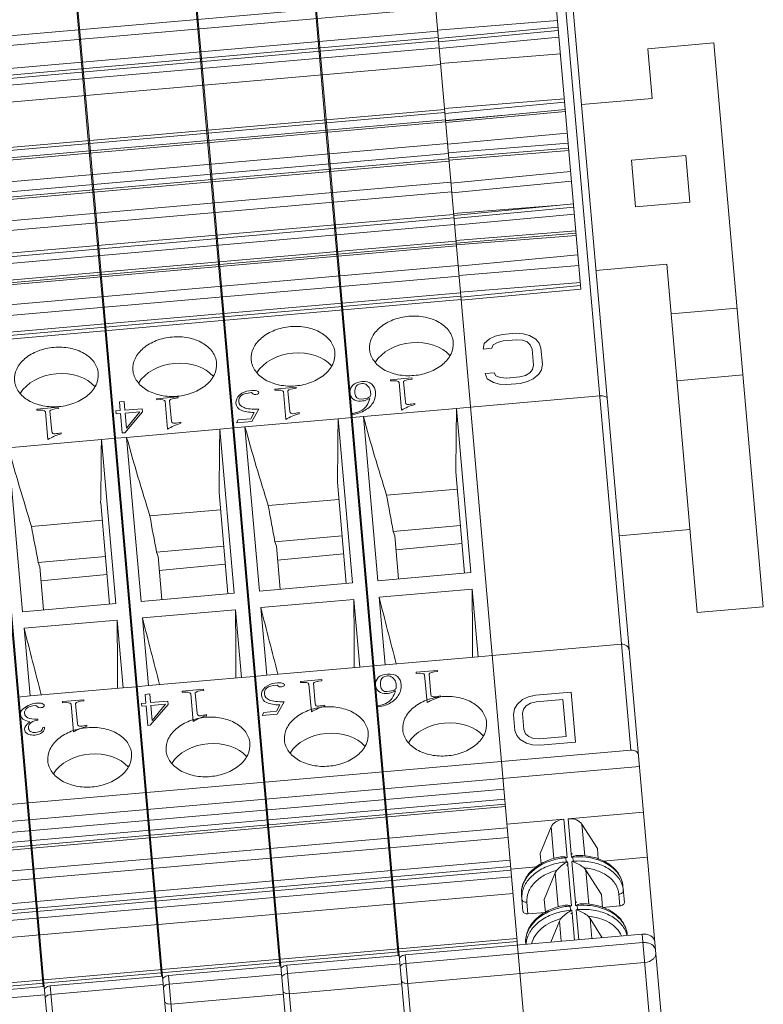
# Model space of a CAD drawing. Units: millimetres. Extents: x 11 to 2321, y 29 to 564.
# Drawn here: x 1820 to 1845, y 210 to 243 of the extents above; entities that cross this region are included whole.
import ezdxf

# ---------------------------------------------------------------- set-up
doc = ezdxf.new("R2010")
doc.units = ezdxf.units.MM
doc.header["$MEASUREMENT"] = 0
doc.layers.get('0').update_dxf_attribs({"lineweight": 30})
doc.layers.add('02___PRT_ALL_AXES', color=7, linetype='Continuous')
doc.layers.add('03__ASM_ALL_CURVES', color=7, linetype='Continuous')

msp = doc.modelspace()

# ---------------------------------------------------------------- linework, layer by layer
at = {"color": 7, "linetype": 'Continuous', "lineweight": 0}
for p, q in [((1834.243, 239.943), (1831.766, 268.254)), ((1841.727, 207.458), (1836.456, 267.7)), ((1840.529, 218.4), (1836.71, 262.044)), ((1830.211, 239.59), (1828.3, 261.426)), ((1830.247, 239.593), (1828.336, 261.43)), ((1826.214, 239.24), (1824.304, 261.077)), ((1826.25, 239.243), (1824.339, 261.08)), ((1822.217, 238.89), (1820.307, 260.727)), ((1822.253, 238.894), (1820.343, 260.73)), ((1837.76, 246.379), (1838.844, 233.981)), ((1769.923, 238.195), (1833.906, 243.793)), ((1769.951, 237.868), (1833.935, 243.466)), ((1833.999, 242.731), (1838.051, 243.05)), ((1834.025, 242.443), (1838.07, 242.833)), ((1770.019, 237.098), (1834.002, 242.696)), ((1834.034, 242.337), (1838.08, 242.716)), ((1770.038, 236.881), (1834.021, 242.478)), ((1770.048, 236.764), (1834.032, 242.362)), ((1834.054, 242.111), (1838.1, 242.491)), ((1843.337, 242.296), (1841.105, 242.101)), ((1845.003, 223.248), (1843.337, 242.296)), ((1770.068, 236.539), (1834.051, 242.136)), ((1834.099, 241.598), (1838.149, 241.927)), ((1841.105, 242.101), (1841.252, 240.421)), ((1770.117, 235.975), (1834.101, 241.573)), ((1834.232, 240.076), (1838.282, 240.405)), ((1834.246, 239.907), (1838.292, 240.297)), ((1841.252, 240.421), (1838.861, 240.212)), ((1770.25, 234.453), (1834.234, 240.051)), ((1770.26, 234.345), (1834.243, 239.943)), ((1834.786, 233.744), (1834.243, 239.942)), ((1834.267, 239.675), (1836.26, 239.855)), ((1834.268, 239.663), (1838.313, 240.053)), ((1834.273, 239.604), (1838.319, 239.983)), ((1770.281, 234.101), (1834.265, 239.699)), ((1770.287, 234.031), (1834.271, 239.629)), ((1830.753, 233.391), (1830.211, 239.59)), ((1830.789, 233.394), (1830.247, 239.593)), ((1826.756, 233.041), (1826.214, 239.24)), ((1826.792, 233.044), (1826.25, 239.243)), ((1834.337, 238.871), (1838.383, 239.25)), ((1770.351, 233.298), (1834.335, 238.896)), ((1822.76, 232.692), (1822.217, 238.89)), ((1822.795, 232.695), (1822.253, 238.893)), ((1834.362, 238.583), (1838.413, 238.912)), ((1770.381, 232.96), (1834.364, 238.558)), ((1834.377, 238.411), (1838.428, 238.74)), ((1834.384, 238.34), (1838.435, 238.659)), ((1770.396, 232.788), (1834.379, 238.386)), ((1770.403, 232.707), (1834.387, 238.305)), ((1840.552, 238.333), (1842.385, 238.493)), ((1840.69, 236.755), (1840.552, 238.333)), ((1842.385, 238.493), (1842.523, 236.915)), ((1834.452, 237.561), (1838.497, 237.949)), ((1770.465, 231.997), (1834.449, 237.594)), ((1834.48, 237.234), (1838.526, 237.622)), ((1770.494, 231.67), (1834.477, 237.267)), ((1834.547, 236.47), (1838.593, 236.859)), ((1842.523, 236.915), (1840.69, 236.755)), ((1770.56, 230.907), (1834.544, 236.505)), ((1834.542, 236.532), (1838.134, 236.815)), ((1834.556, 236.363), (1838.603, 236.743)), ((1834.576, 236.138), (1838.623, 236.517)), ((1770.571, 230.791), (1834.554, 236.388)), ((1770.59, 230.565), (1834.574, 236.163)), ((1834.621, 235.624), (1838.672, 235.954)), ((1834.629, 235.535), (1838.68, 235.864)), ((1770.64, 230.002), (1834.623, 235.599)), ((1770.648, 229.912), (1834.631, 235.51)), ((1834.634, 235.475), (1838.686, 235.794)), ((1770.654, 229.842), (1834.637, 235.44)), ((1834.698, 234.75), (1838.744, 235.132)), ((1770.712, 229.18), (1834.695, 234.777)), ((1834.724, 234.445), (1838.775, 234.774)), ((1839.351, 234.611), (1841.742, 234.82)), ((1842.772, 223.053), (1841.742, 234.82)), ((1770.743, 228.822), (1834.727, 234.42)), ((1834.774, 233.877), (1838.825, 234.207)), ((1770.793, 228.255), (1834.776, 233.852)), ((1834.789, 233.708), (1838.834, 234.098)), ((1834.798, 233.602), (1838.844, 233.981)), ((1770.802, 228.146), (1834.786, 233.744)), ((1770.812, 228.029), (1834.796, 233.627)), ((1834.786, 233.744), (1834.795, 233.635)), ((1836.694, 211.935), (1834.796, 233.627)), ((1832.661, 211.582), (1830.753, 233.391)), ((1832.697, 211.585), (1830.789, 233.394)), ((1841.889, 233.14), (1844.121, 233.336)), ((1828.664, 211.232), (1826.756, 233.041)), ((1828.7, 211.235), (1826.792, 233.044)), ((1824.668, 210.882), (1822.76, 232.691)), ((1824.704, 210.886), (1822.795, 232.695)), ((1820.671, 210.533), (1818.763, 232.342)), ((1820.707, 210.536), (1818.799, 232.345)), ((1842.086, 230.886), (1844.318, 231.082)), ((1835.114, 229.988), (1839.482, 230.37)), ((1831.495, 229.671), (1834.638, 229.946)), ((1834.638, 229.947), (1835.114, 229.988)), ((1834.638, 229.947), (1835.123, 224.404)), ((1827.498, 229.322), (1830.641, 229.597)), ((1830.641, 229.597), (1831.117, 229.639)), ((1830.641, 229.597), (1831.126, 224.054)), ((1831.117, 229.639), (1831.495, 229.672)), ((1831.98, 224.129), (1831.495, 229.672)), ((1823.501, 228.972), (1826.645, 229.247)), ((1826.645, 229.247), (1827.121, 229.289)), ((1826.645, 229.247), (1827.129, 223.704)), ((1827.121, 229.289), (1827.498, 229.322)), ((1827.983, 223.779), (1827.498, 229.322)), ((1819.505, 228.622), (1822.648, 228.897)), ((1822.648, 228.898), (1823.124, 228.939)), ((1822.648, 228.898), (1823.133, 223.355)), ((1823.124, 228.939), (1823.501, 228.972)), ((1823.986, 223.429), (1823.501, 228.972)), ((1819.989, 223.08), (1819.505, 228.623)), ((1834.914, 224.385), (1834.614, 227.81)), ((1830.917, 224.036), (1830.617, 227.461)), ((1832.278, 227.014), (1834.666, 227.223)), ((1826.92, 223.686), (1826.621, 227.111)), ((1828.282, 226.665), (1830.669, 226.873)), ((1822.924, 223.336), (1822.624, 226.761)), ((1824.285, 226.315), (1826.672, 226.524)), ((1820.288, 225.965), (1822.675, 226.174)), ((1832.507, 225.793), (1834.773, 225.991)), ((1828.51, 225.444), (1830.777, 225.642)), ((1832.507, 225.793), (1832.555, 225.644)), ((1832.555, 225.644), (1832.682, 224.19)), ((1840.135, 225.65), (1842.526, 225.86)), ((1824.514, 225.094), (1826.78, 225.292)), ((1828.51, 225.444), (1828.558, 225.294)), ((1828.558, 225.294), (1828.686, 223.84)), ((1832.596, 225.174), (1834.826, 225.383)), ((1820.517, 224.744), (1822.783, 224.942)), ((1824.514, 225.094), (1824.562, 224.944)), ((1824.562, 224.944), (1824.689, 223.491)), ((1828.599, 224.825), (1830.83, 225.034)), ((1820.517, 224.744), (1820.565, 224.595)), ((1820.565, 224.595), (1820.692, 223.141)), ((1824.603, 224.475), (1826.833, 224.684)), ((1820.606, 224.125), (1822.836, 224.334)), ((1835.123, 224.404), (1831.98, 224.129)), ((1831.126, 224.054), (1827.983, 223.779)), ((1827.129, 223.704), (1823.986, 223.429)), ((1832.029, 223.57), (1835.172, 223.845)), ((1832.229, 221.283), (1832.029, 223.57)), ((1835.172, 223.845), (1835.372, 221.558)), ((1823.133, 223.355), (1819.989, 223.08)), ((1828.032, 223.221), (1831.175, 223.496)), ((1828.232, 220.933), (1828.032, 223.221)), ((1831.175, 223.496), (1831.375, 221.208)), ((1842.772, 223.053), (1845.003, 223.248)), ((1824.035, 222.871), (1827.178, 223.146)), ((1824.235, 220.584), (1824.035, 222.871)), ((1827.178, 223.146), (1827.378, 220.859)), ((1820.038, 222.521), (1823.182, 222.796)), ((1823.182, 222.796), (1823.382, 220.509)), ((1820.238, 220.234), (1820.038, 222.521)), ((1835.848, 221.6), (1840.215, 221.982)), ((1835.372, 221.559), (1832.228, 221.284)), ((1835.183, 221.542), (1835.183, 221.558)), ((1835.372, 221.558), (1835.848, 221.6)), ((1831.375, 221.209), (1828.232, 220.934)), ((1831.187, 221.193), (1831.186, 221.208)), ((1831.375, 221.209), (1831.816, 221.247)), ((1831.816, 221.247), (1832.229, 221.283)), ((1827.378, 220.859), (1827.819, 220.897)), ((1827.819, 220.897), (1828.232, 220.933)), ((1823.382, 220.509), (1823.822, 220.548)), ((1823.822, 220.547), (1824.235, 220.584)), ((1827.378, 220.859), (1824.235, 220.584)), ((1827.19, 220.843), (1827.19, 220.859)), ((1819.825, 220.198), (1820.238, 220.234)), ((1823.382, 220.51), (1820.238, 220.235)), ((1823.193, 220.493), (1823.193, 220.509)), ((1772.178, 212.42), (1840.529, 218.4)), ((1772.227, 211.855), (1840.817, 217.856)), ((1772.259, 211.489), (1836.243, 217.087)), ((1772.289, 211.151), (1836.273, 216.749)), ((1772.304, 210.979), (1836.288, 216.577)), ((1772.311, 210.897), (1836.295, 216.495)), ((1838.41, 216.084), (1840.953, 216.306)), ((1836.346, 215.903), (1838.267, 216.071)), ((1838.267, 216.071), (1838.381, 214.775)), ((1838.514, 214.901), (1838.41, 216.084)), ((1838.879, 215.901), (1839.398, 215.078)), ((1838.973, 214.831), (1838.879, 215.901)), ((1772.373, 210.187), (1836.357, 215.785)), ((1837.469, 214.91), (1837.837, 215.81)), ((1837.837, 215.81), (1837.931, 214.74)), ((1772.402, 209.86), (1836.385, 215.458)), ((1837.469, 214.91), (1837.5, 214.555)), ((1838.514, 214.901), (1838.562, 214.905)), ((1839.429, 214.724), (1839.398, 215.078)), ((1772.469, 209.09), (1836.453, 214.688)), ((1838.331, 214.789), (1838.333, 214.771)), ((1838.381, 214.775), (1838.333, 214.771)), ((1838.333, 214.771), (1838.345, 214.63)), ((1838.393, 214.634), (1838.345, 214.63)), ((1838.345, 214.63), (1838.347, 214.609)), ((1838.524, 214.788), (1838.572, 214.792)), ((1838.536, 214.647), (1838.584, 214.651)), ((1838.657, 213.266), (1838.536, 214.647)), ((1838.572, 214.792), (1838.57, 214.81)), ((1838.584, 214.651), (1838.572, 214.792)), ((1838.586, 214.63), (1838.584, 214.651)), ((1839.597, 214.655), (1841.086, 214.785)), ((1772.488, 208.873), (1836.472, 214.47)), ((1772.498, 208.756), (1836.482, 214.354)), ((1836.48, 214.382), (1837.347, 214.458)), ((1837.973, 214.26), (1837.605, 213.36)), ((1838.026, 214.346), (1837.973, 214.26)), ((1837.973, 214.26), (1838.074, 213.106)), ((1838.403, 214.522), (1838.355, 214.518)), ((1838.403, 214.522), (1838.524, 213.141)), ((1838.948, 214.426), (1839.015, 214.351)), ((1839.015, 214.351), (1839.534, 213.529)), ((1839.116, 213.197), (1839.015, 214.351)), ((1772.518, 208.53), (1836.502, 214.128)), ((1772.567, 207.967), (1836.551, 213.565)), ((1840.311, 213.269), (1840.264, 213.804)), ((1836.837, 213.505), (1836.884, 212.969)), ((1837.019, 213.265), (1837.054, 212.871)), ((1837.605, 213.36), (1837.643, 212.921)), ((1838.657, 213.266), (1838.705, 213.271)), ((1839.572, 213.09), (1839.534, 213.529)), ((1840.127, 213.537), (1840.162, 213.142)), ((1837.054, 212.871), (1837.643, 212.922)), ((1838.474, 213.155), (1838.476, 213.137)), ((1838.524, 213.141), (1838.476, 213.137)), ((1838.476, 213.137), (1838.488, 212.996)), ((1838.536, 213), (1838.488, 212.996)), ((1838.488, 212.996), (1838.49, 212.975)), ((1838.546, 212.887), (1838.498, 212.883)), ((1838.546, 212.887), (1838.625, 211.987)), ((1838.667, 213.154), (1838.715, 213.158)), ((1838.679, 213.013), (1838.727, 213.017)), ((1838.768, 211.999), (1838.679, 213.013)), ((1838.715, 213.158), (1838.713, 213.176)), ((1838.727, 213.017), (1838.715, 213.158)), ((1838.729, 212.996), (1838.727, 213.017)), ((1839.572, 213.091), (1840.162, 213.142)), ((1838.116, 212.626), (1837.826, 211.917)), ((1838.169, 212.712), (1838.116, 212.626)), ((1838.116, 212.626), (1838.175, 211.947)), ((1839.091, 212.792), (1839.158, 212.717)), ((1839.158, 212.717), (1839.566, 212.069)), ((1839.217, 212.039), (1839.158, 212.717)), ((1772.701, 206.445), (1836.684, 212.043)), ((1772.71, 206.337), (1836.694, 211.935)), ((1832.91, 211.487), (1840.912, 212.187)), ((1832.935, 211.202), (1840.937, 211.902)), ((1836.694, 211.934), (1839.604, 178.672)), ((1840.407, 212.17), (1840.41, 212.143)), ((1840.912, 212.187), (1841.363, 207.024)), ((1832.661, 211.581), (1832.671, 211.466)), ((1832.697, 211.585), (1832.707, 211.476)), ((1836.98, 211.87), (1836.983, 211.843)), ((1828.664, 211.232), (1828.675, 211.116)), ((1828.7, 211.235), (1831.61, 177.973)), ((1828.914, 211.137), (1832.707, 211.469)), ((1832.707, 211.469), (1835.607, 178.323)), ((1832.711, 211.384), (1832.746, 211.422)), ((1832.746, 211.422), (1832.82, 211.466)), ((1832.82, 211.466), (1832.91, 211.487)), ((1835.81, 178.34), (1832.91, 211.487)), ((1832.994, 210.526), (1840.996, 211.226)), ((1824.917, 210.787), (1828.71, 211.119)), ((1828.714, 211.035), (1828.749, 211.073)), ((1828.749, 211.073), (1828.823, 211.116)), ((1828.823, 211.116), (1828.914, 211.137)), ((1831.814, 177.991), (1828.914, 211.137)), ((1828.938, 210.853), (1832.732, 211.185)), ((1832.845, 211.181), (1832.935, 211.202)), ((1820.92, 210.438), (1824.714, 210.77)), ((1824.668, 210.882), (1824.678, 210.766)), ((1824.704, 210.885), (1827.614, 177.623)), ((1824.717, 210.685), (1824.752, 210.723)), ((1824.752, 210.723), (1824.827, 210.767)), ((1824.827, 210.767), (1824.917, 210.787)), ((1827.817, 177.641), (1824.917, 210.787)), ((1824.942, 210.503), (1828.735, 210.835)), ((1828.848, 210.832), (1828.938, 210.853)), ((1816.923, 210.088), (1820.717, 210.42)), ((1820.671, 210.532), (1820.681, 210.417)), ((1820.707, 210.536), (1823.617, 177.274)), ((1820.721, 210.335), (1820.755, 210.373)), ((1820.755, 210.373), (1820.83, 210.417)), ((1820.83, 210.417), (1820.92, 210.438)), ((1823.82, 177.291), (1820.92, 210.438)), ((1820.945, 210.153), (1824.739, 210.485)), ((1824.851, 210.482), (1824.942, 210.503)), ((1828.998, 210.176), (1832.791, 210.508)), ((1832.902, 210.531), (1832.994, 210.526)), ((1816.948, 209.804), (1820.742, 210.136)), ((1820.855, 210.132), (1820.945, 210.153)), ((1825.001, 209.827), (1828.794, 210.159)), ((1828.905, 210.181), (1828.998, 210.176)), ((1824.908, 209.832), (1825.001, 209.827))]:
    msp.add_line(p, q, dxfattribs=at)
for centre, radius, start, end in [((1677.084, 230.641), 157.556, 358.97064, 359.74755), ((1673.087, 230.291), 157.556, 358.97064, 359.74755), ((1669.09, 229.941), 157.556, 358.97064, 359.74755), ((1665.093, 229.592), 157.556, 358.97064, 359.74755), ((1923.401, 243.457), 92.594, 190.22876, 190.99751), ((1919.404, 243.107), 92.594, 190.22876, 190.99751), ((1915.407, 242.758), 92.594, 190.22876, 190.99751), ((1911.41, 242.408), 92.594, 190.22876, 190.99751), ((2137.553, 301.034), 315.192, 194.22718, 194.65016), ((1220.289, 219.64), 614.897, 0.178702, 0.391831), ((2133.556, 300.684), 315.192, 194.22718, 194.65016), ((1216.293, 219.291), 614.897, 0.178702, 0.391831), ((2129.56, 300.335), 315.192, 194.22718, 194.65016), ((1212.296, 218.941), 614.897, 0.178702, 0.391831), ((1208.299, 218.591), 614.897, 0.178702, 0.391831), ((2125.563, 299.985), 315.192, 194.22718, 194.65016), ((1838.508, 212.695), 2.13, 99.6418, 108.3102), ((1838.526, 212.551), 2.228, 94.9635, 106.1678), ((1838.148, 214.028), 0.783, 72.7213, 76.4939), ((1838.814, 213.816), 0.92, 117.2279, 120.4897), ((1838.883, 214.092), 0.783, 113.5061, 117.2787), ((1838.264, 213.768), 0.92, 69.5103, 72.7721), ((1838.767, 212.575), 2.225, 83.3495, 95.041), ((1838.759, 212.717), 2.13, 81.6898, 90.3582), ((1839.265, 213.627), 1.032, 37.3064, 41.0478), ((1837.874, 213.491), 1.056, 147.5404, 150.8592), ((1838.651, 211.061), 2.13, 99.6418, 108.3102), ((1838.669, 210.917), 2.228, 94.9635, 106.1678), ((1838.291, 212.393), 0.783, 72.7213, 76.4939), ((1838.957, 212.182), 0.92, 117.2279, 120.4897), ((1839.026, 212.458), 0.783, 113.5061, 117.2787), ((1838.407, 212.134), 0.92, 69.5103, 72.7721), ((1838.91, 210.941), 2.225, 83.3495, 95.041), ((1838.902, 211.083), 2.13, 81.6898, 90.3582), ((1839.408, 211.992), 1.032, 37.3064, 41.0478), ((1838.017, 211.857), 1.056, 147.5404, 150.8592), ((1839.588, 211.951), 0.836, 13.2521, 22.9842), ((1837.822, 211.797), 0.832, 168.1376, 176.7691)]:
    msp.add_arc(centre, radius, start, end, dxfattribs=at)
for centre, start_param, end_param in [((1833.196, 231.166), 0.45653, 2.658879), ((1829.199, 230.817), 0.45653, 2.658879), ((1825.203, 230.467), 0.45653, 2.658879), ((1821.206, 230.117), 0.45653, 2.658879), ((1834.32, 218.318), 0.456448, 2.65896), ((1830.324, 217.969), 0.456448, 2.65896), ((1826.327, 217.619), 0.456448, 2.65896), ((1822.33, 217.269), 0.456448, 2.65896)]:
    msp.add_ellipse(centre, major_axis=(1.413, 0.141), ratio=0.707052, start_param=start_param, end_param=end_param, dxfattribs=at)
for points, knots in [([(1839.482, 230.37), (1839.513, 230.373), (1839.573, 230.373), (1839.66, 230.359), (1839.727, 230.32), (1839.73, 230.288)], [0, 0, 0, 0, 0.345249, 0.641369, 1, 1, 1, 1]), ([(1840.215, 221.982), (1840.278, 221.987), (1840.408, 221.948), (1840.47, 221.827), (1840.475, 221.768)], [0, 0, 0, 0, 0.514713, 1, 1, 1, 1]), ([(1840.783, 218.251), (1840.781, 218.274), (1840.762, 218.321), (1840.678, 218.391), (1840.588, 218.405), (1840.529, 218.4)], [0, 0, 0, 0, 0.210793, 0.447472, 1, 1, 1, 1]), ([(1837.837, 215.81), (1837.868, 215.883), (1838.001, 216.014), (1838.174, 216.063), (1838.267, 216.071)], [0, 0, 0, 0, 0.458627, 1, 1, 1, 1]), ([(1838.41, 216.084), (1838.504, 216.092), (1838.682, 216.074), (1838.837, 215.968), (1838.879, 215.901)], [0, 0, 0, 0, 0.541373, 1, 1, 1, 1]), ([(1838.524, 214.788), (1838.523, 214.799), (1838.521, 214.821), (1838.52, 214.849), (1838.511, 214.871), (1838.519, 214.89), (1838.539, 214.898), (1838.554, 214.903), (1838.562, 214.905)], [0, 0, 0, 0, 0.225963, 0.454686, 0.574332, 0.682561, 0.832036, 1, 1, 1, 1]), ([(1837.839, 214.717), (1837.691, 214.668), (1837.415, 214.54), (1837.077, 214.256), (1836.863, 213.9), (1836.826, 213.632), (1836.837, 213.505)], [0, 0, 0, 0, 0.2773, 0.535185, 0.773558, 1, 1, 1, 1]), ([(1838.345, 214.63), (1838.167, 214.615), (1837.821, 214.543), (1837.365, 214.321), (1837.022, 214.006), (1836.892, 213.736), (1836.864, 213.603)], [0, 0, 0, 0, 0.281117, 0.546795, 0.786615, 1, 1, 1, 1]), ([(1837.905, 214.691), (1837.806, 214.663), (1837.453, 214.532), (1837.13, 214.289), (1836.983, 214.058)], [0, 0, 0, 0, 0.273002, 1, 1, 1, 1]), ([(1838.347, 214.609), (1838.286, 214.573), (1838.168, 214.497), (1838.07, 214.397), (1838.026, 214.346)], [0, 0, 0, 0, 0.513448, 1, 1, 1, 1]), ([(1838.151, 214.795), (1838.166, 214.797), (1838.225, 214.804), (1838.287, 214.8), (1838.331, 214.789)], [0, 0, 0, 0, 0.240417, 1, 1, 1, 1]), ([(1838.393, 214.634), (1838.394, 214.623), (1838.396, 214.601), (1838.397, 214.573), (1838.406, 214.551), (1838.398, 214.532), (1838.377, 214.524), (1838.363, 214.52), (1838.355, 214.518)], [0, 0, 0, 0, 0.225964, 0.454687, 0.574333, 0.682563, 0.832037, 1, 1, 1, 1]), ([(1838.57, 214.81), (1838.585, 214.816), (1838.641, 214.837), (1838.702, 214.847), (1838.746, 214.847)], [0, 0, 0, 0, 0.258636, 1, 1, 1, 1]), ([(1838.584, 214.651), (1838.761, 214.667), (1839.11, 214.657), (1839.593, 214.52), (1839.985, 214.275), (1840.162, 214.036), (1840.214, 213.912)], [0, 0, 0, 0, 0.28056, 0.546024, 0.786135, 1, 1, 1, 1]), ([(1838.948, 214.426), (1838.896, 214.47), (1838.782, 214.551), (1838.653, 214.605), (1838.586, 214.63)], [0, 0, 0, 0, 0.486553, 1, 1, 1, 1]), ([(1839.025, 214.786), (1839.128, 214.774), (1839.5, 214.703), (1839.862, 214.512), (1840.043, 214.304)], [0, 0, 0, 0, 0.273805, 1, 1, 1, 1]), ([(1839.067, 214.825), (1839.222, 214.802), (1839.516, 214.724), (1839.898, 214.502), (1840.171, 214.189), (1840.253, 213.931), (1840.264, 213.804)], [0, 0, 0, 0, 0.2773, 0.535185, 0.773558, 1, 1, 1, 1]), ([(1838.026, 214.346), (1837.878, 214.307), (1837.603, 214.199), (1837.265, 213.945), (1837.048, 213.624), (1837.009, 213.378), (1837.019, 213.265)], [0, 0, 0, 0, 0.287593, 0.550879, 0.785544, 1, 1, 1, 1]), ([(1838.948, 214.426), (1839.1, 214.414), (1839.39, 214.355), (1839.767, 214.164), (1840.036, 213.885), (1840.117, 213.65), (1840.127, 213.537)], [0, 0, 0, 0, 0.287535, 0.550806, 0.785498, 1, 1, 1, 1]), ([(1836.951, 214.005), (1836.942, 213.989), (1836.908, 213.924), (1836.882, 213.856), (1836.867, 213.803)], [0, 0, 0, 0, 0.255336, 1, 1, 1, 1]), ([(1840.186, 214.089), (1840.197, 214.066), (1840.235, 213.975), (1840.258, 213.878), (1840.264, 213.804)], [0, 0, 0, 0, 0.254157, 1, 1, 1, 1]), ([(1836.867, 213.803), (1836.86, 213.779), (1836.837, 213.681), (1836.831, 213.579), (1836.837, 213.505)], [0, 0, 0, 0, 0.254319, 1, 1, 1, 1]), ([(1840.277, 213.664), (1840.279, 213.633), (1840.238, 213.562), (1840.166, 213.54), (1840.127, 213.537)], [0, 0, 0, 0, 0.440272, 1, 1, 1, 1]), ([(1837.019, 213.265), (1836.98, 213.262), (1836.906, 213.27), (1836.852, 213.333), (1836.85, 213.364)], [0, 0, 0, 0, 0.559728, 1, 1, 1, 1]), ([(1838.667, 213.154), (1838.666, 213.165), (1838.664, 213.187), (1838.663, 213.215), (1838.654, 213.237), (1838.662, 213.256), (1838.682, 213.264), (1838.697, 213.269), (1838.705, 213.271)], [0, 0, 0, 0, 0.225963, 0.454686, 0.574332, 0.682561, 0.832036, 1, 1, 1, 1]), ([(1840.311, 213.269), (1840.314, 213.238), (1840.272, 213.167), (1840.201, 213.146), (1840.162, 213.142)], [0, 0, 0, 0, 0.440213, 1, 1, 1, 1]), ([(1837.054, 212.871), (1837.014, 212.867), (1836.94, 212.876), (1836.887, 212.938), (1836.884, 212.969)], [0, 0, 0, 0, 0.559787, 1, 1, 1, 1]), ([(1837.982, 213.083), (1837.834, 213.034), (1837.558, 212.906), (1837.22, 212.621), (1837.006, 212.266), (1836.969, 211.997), (1836.98, 211.87)], [0, 0, 0, 0, 0.2773, 0.535185, 0.773558, 1, 1, 1, 1]), ([(1838.488, 212.996), (1838.309, 212.98), (1837.964, 212.909), (1837.508, 212.687), (1837.165, 212.371), (1837.035, 212.102), (1837.007, 211.969)], [0, 0, 0, 0, 0.281117, 0.546795, 0.786615, 1, 1, 1, 1]), ([(1838.048, 213.057), (1837.949, 213.028), (1837.596, 212.898), (1837.273, 212.655), (1837.126, 212.424)], [0, 0, 0, 0, 0.273002, 1, 1, 1, 1]), ([(1838.49, 212.975), (1838.429, 212.939), (1838.311, 212.863), (1838.213, 212.763), (1838.169, 212.712)], [0, 0, 0, 0, 0.513448, 1, 1, 1, 1]), ([(1838.294, 213.161), (1838.309, 213.163), (1838.368, 213.17), (1838.43, 213.165), (1838.474, 213.155)], [0, 0, 0, 0, 0.240417, 1, 1, 1, 1]), ([(1838.536, 213), (1838.537, 212.989), (1838.539, 212.967), (1838.54, 212.939), (1838.549, 212.917), (1838.541, 212.898), (1838.52, 212.89), (1838.506, 212.885), (1838.498, 212.883)], [0, 0, 0, 0, 0.225964, 0.454687, 0.574333, 0.682563, 0.832037, 1, 1, 1, 1]), ([(1838.713, 213.176), (1838.728, 213.182), (1838.784, 213.202), (1838.845, 213.213), (1838.889, 213.213)], [0, 0, 0, 0, 0.258636, 1, 1, 1, 1]), ([(1838.727, 213.017), (1838.904, 213.032), (1839.253, 213.022), (1839.736, 212.886), (1840.128, 212.64), (1840.305, 212.402), (1840.357, 212.278)], [0, 0, 0, 0, 0.28056, 0.546024, 0.786135, 1, 1, 1, 1]), ([(1839.091, 212.792), (1839.039, 212.836), (1838.925, 212.917), (1838.796, 212.971), (1838.729, 212.996)], [0, 0, 0, 0, 0.486553, 1, 1, 1, 1]), ([(1839.168, 213.151), (1839.271, 213.139), (1839.643, 213.068), (1840.005, 212.878), (1840.186, 212.67)], [0, 0, 0, 0, 0.273805, 1, 1, 1, 1]), ([(1839.21, 213.19), (1839.365, 213.168), (1839.659, 213.09), (1840.04, 212.868), (1840.314, 212.555), (1840.396, 212.297), (1840.407, 212.17)], [0, 0, 0, 0, 0.2773, 0.535185, 0.773558, 1, 1, 1, 1]), ([(1838.169, 212.712), (1838.045, 212.679), (1837.812, 212.592), (1837.511, 212.397), (1837.288, 212.152), (1837.201, 211.958), (1837.179, 211.861)], [0, 0, 0, 0, 0.280527, 0.542779, 0.782055, 1, 1, 1, 1]), ([(1839.091, 212.792), (1839.218, 212.781), (1839.463, 212.737), (1839.793, 212.597), (1840.056, 212.394), (1840.175, 212.218), (1840.214, 212.126)], [0, 0, 0, 0, 0.280489, 0.542716, 0.782009, 1, 1, 1, 1]), ([(1837.094, 212.371), (1837.085, 212.355), (1837.051, 212.29), (1837.025, 212.221), (1837.01, 212.169)], [0, 0, 0, 0, 0.255336, 1, 1, 1, 1]), ([(1840.329, 212.455), (1840.34, 212.432), (1840.378, 212.341), (1840.401, 212.244), (1840.407, 212.17)], [0, 0, 0, 0, 0.254157, 1, 1, 1, 1]), ([(1837.01, 212.169), (1837.003, 212.144), (1836.979, 212.047), (1836.974, 211.945), (1836.98, 211.87)], [0, 0, 0, 0, 0.254319, 1, 1, 1, 1]), ([(1840.912, 212.187), (1840.938, 212.189), (1841.037, 212.191), (1841.138, 212.166), (1841.201, 212.129)], [0, 0, 0, 0, 0.262707, 1, 1, 1, 1]), ([(1841.36, 211.655), (1841.355, 211.712), (1841.282, 211.832), (1841.159, 211.881), (1841.091, 211.894)], [0, 0, 0, 0, 0.451796, 1, 1, 1, 1]), ([(1841.201, 212.129), (1841.237, 212.108), (1841.3, 212.055), (1841.332, 211.977), (1841.335, 211.94)], [0, 0, 0, 0, 0.528924, 1, 1, 1, 1]), ([(1841.349, 211.432), (1841.335, 211.404), (1841.251, 211.289), (1841.104, 211.236), (1840.996, 211.226)], [0, 0, 0, 0, 0.222608, 1, 1, 1, 1]), ([(1832.736, 211.1), (1832.742, 211.109), (1832.771, 211.144), (1832.812, 211.169), (1832.845, 211.181)], [0, 0, 0, 0, 0.231839, 1, 1, 1, 1]), ([(1828.739, 210.75), (1828.745, 210.759), (1828.774, 210.794), (1828.815, 210.819), (1828.848, 210.832)], [0, 0, 0, 0, 0.231839, 1, 1, 1, 1]), ([(1832.78, 210.592), (1832.788, 210.585), (1832.823, 210.555), (1832.867, 210.538), (1832.902, 210.531)], [0, 0, 0, 0, 0.231839, 1, 1, 1, 1]), ([(1824.742, 210.401), (1824.748, 210.409), (1824.778, 210.445), (1824.819, 210.469), (1824.851, 210.482)], [0, 0, 0, 0, 0.231839, 1, 1, 1, 1]), ([(1828.784, 210.242), (1828.791, 210.235), (1828.826, 210.205), (1828.871, 210.188), (1828.905, 210.181)], [0, 0, 0, 0, 0.231839, 1, 1, 1, 1]), ([(1820.746, 210.051), (1820.752, 210.06), (1820.781, 210.095), (1820.822, 210.12), (1820.855, 210.132)], [0, 0, 0, 0, 0.231839, 1, 1, 1, 1]), ([(1824.787, 209.893), (1824.794, 209.885), (1824.829, 209.856), (1824.874, 209.838), (1824.908, 209.832)], [0, 0, 0, 0, 0.231839, 1, 1, 1, 1])]:
    msp.add_open_spline(points, degree=3, knots=knots, dxfattribs=at)
for points in [[(1831.495, 229.671), (1831.74, 228.781), (1832.006, 227.897), (1832.278, 227.014)], [(1827.498, 229.322), (1827.743, 228.432), (1828.009, 227.547), (1828.282, 226.665)], [(1823.501, 228.972), (1823.747, 228.082), (1824.012, 227.197), (1824.285, 226.315)], [(1819.505, 228.622), (1819.75, 227.732), (1820.015, 226.847), (1820.288, 225.965)], [(1840.085, 214.252), (1840.124, 214.201), (1840.158, 214.146), (1840.186, 214.089)], [(1840.214, 213.912), (1840.248, 213.833), (1840.269, 213.749), (1840.277, 213.664)], [(1836.864, 213.603), (1836.848, 213.525), (1836.843, 213.443), (1836.85, 213.364)], [(1840.228, 212.618), (1840.267, 212.567), (1840.301, 212.512), (1840.329, 212.455)], [(1841.091, 211.894), (1841.041, 211.904), (1840.988, 211.907), (1840.937, 211.902)], [(1841.37, 211.543), (1841.373, 211.505), (1841.365, 211.466), (1841.349, 211.432)]]:
    msp.add_open_spline(points, degree=3, dxfattribs=at)
at = {"layer": '02___PRT_ALL_AXES', "color": 7, "linetype": 'Continuous', "lineweight": 0}
for points in [[(1831.703, 231.937), (1831.692, 232.069), (1831.753, 232.362), (1832.054, 232.717), (1832.499, 232.966), (1833.028, 233.086), (1833.57, 233.06), (1834.052, 232.891), (1834.41, 232.594), (1834.521, 232.317), (1834.533, 232.184)], [(1827.707, 231.587), (1827.695, 231.72), (1827.756, 232.012), (1828.057, 232.367), (1828.502, 232.617), (1829.032, 232.736), (1829.573, 232.71), (1830.055, 232.542), (1830.413, 232.245), (1830.524, 231.967), (1830.536, 231.835)], [(1823.71, 231.238), (1823.698, 231.37), (1823.76, 231.662), (1824.061, 232.017), (1824.506, 232.267), (1825.035, 232.386), (1825.577, 232.361), (1826.058, 232.192), (1826.417, 231.895), (1826.528, 231.618), (1826.539, 231.485)], [(1834.533, 232.184), (1834.544, 232.052), (1834.483, 231.76), (1834.182, 231.405), (1833.737, 231.155), (1833.208, 231.036), (1832.666, 231.061), (1832.184, 231.23), (1831.826, 231.527), (1831.715, 231.804), (1831.703, 231.937)], [(1819.713, 230.888), (1819.702, 231.02), (1819.763, 231.313), (1820.064, 231.668), (1820.509, 231.917), (1821.038, 232.037), (1821.58, 232.011), (1822.062, 231.842), (1822.42, 231.545), (1822.531, 231.268), (1822.542, 231.135)], [(1830.536, 231.835), (1830.547, 231.702), (1830.486, 231.41), (1830.185, 231.055), (1829.74, 230.805), (1829.211, 230.686), (1828.669, 230.712), (1828.187, 230.88), (1827.829, 231.177), (1827.718, 231.455), (1827.707, 231.587)], [(1826.539, 231.485), (1826.551, 231.353), (1826.49, 231.06), (1826.188, 230.706), (1825.743, 230.456), (1825.214, 230.336), (1824.672, 230.362), (1824.191, 230.531), (1823.833, 230.828), (1823.722, 231.105), (1823.71, 231.238)], [(1822.542, 231.135), (1822.554, 231.003), (1822.493, 230.711), (1822.192, 230.356), (1821.747, 230.106), (1821.217, 229.987), (1820.676, 230.012), (1820.194, 230.181), (1819.836, 230.478), (1819.725, 230.755), (1819.713, 230.888)], [(1832.827, 219.088), (1832.816, 219.221), (1832.877, 219.513), (1833.178, 219.868), (1833.623, 220.118), (1834.152, 220.237), (1834.694, 220.212), (1835.176, 220.043), (1835.534, 219.746), (1835.645, 219.469), (1835.657, 219.336)], [(1828.831, 218.739), (1828.819, 218.871), (1828.88, 219.164), (1829.181, 219.518), (1829.626, 219.768), (1830.156, 219.888), (1830.698, 219.862), (1831.179, 219.693), (1831.537, 219.396), (1831.648, 219.119), (1831.66, 218.986)], [(1824.834, 218.389), (1824.822, 218.522), (1824.884, 218.814), (1825.185, 219.169), (1825.63, 219.419), (1826.159, 219.538), (1826.701, 219.512), (1827.182, 219.344), (1827.541, 219.046), (1827.652, 218.769), (1827.663, 218.637)], [(1835.657, 219.336), (1835.668, 219.203), (1835.607, 218.911), (1835.306, 218.556), (1834.861, 218.306), (1834.332, 218.187), (1833.79, 218.213), (1833.308, 218.382), (1832.95, 218.679), (1832.839, 218.956), (1832.827, 219.088)], [(1820.837, 218.039), (1820.826, 218.172), (1820.887, 218.464), (1821.188, 218.819), (1821.633, 219.069), (1822.162, 219.188), (1822.704, 219.163), (1823.186, 218.994), (1823.544, 218.697), (1823.655, 218.42), (1823.666, 218.287)], [(1831.66, 218.986), (1831.672, 218.854), (1831.61, 218.562), (1831.309, 218.207), (1830.864, 217.957), (1830.335, 217.838), (1829.793, 217.863), (1829.311, 218.032), (1828.953, 218.329), (1828.842, 218.606), (1828.831, 218.739)], [(1827.663, 218.637), (1827.675, 218.504), (1827.614, 218.212), (1827.313, 217.857), (1826.868, 217.607), (1826.338, 217.488), (1825.796, 217.513), (1825.315, 217.682), (1824.957, 217.979), (1824.846, 218.257), (1824.834, 218.389)], [(1823.666, 218.287), (1823.678, 218.154), (1823.617, 217.862), (1823.316, 217.507), (1822.871, 217.257), (1822.342, 217.138), (1821.8, 217.164), (1821.318, 217.333), (1820.96, 217.63), (1820.849, 217.907), (1820.837, 218.039)]]:
    msp.add_open_spline(points, degree=3, knots=[0, 0, 0, 0, 0.104746, 0.222328, 0.356016, 0.5, 0.643984, 0.777672, 0.895254, 1, 1, 1, 1], dxfattribs=at)
at = {"layer": '03__ASM_ALL_CURVES', "color": 4, "linetype": 'Continuous', "lineweight": 0}
for p, q in [((1835.573, 232.139), (1835.759, 232.3)), ((1835.759, 232.3), (1835.952, 232.39)), ((1835.952, 232.39), (1836.198, 232.447)), ((1836.217, 232.232), (1836.021, 232.178)), ((1836.198, 232.447), (1836.646, 232.487)), ((1836.665, 232.271), (1836.217, 232.232)), ((1836.646, 232.487), (1836.898, 232.472)), ((1836.868, 232.252), (1836.665, 232.271)), ((1837.023, 232.193), (1836.868, 232.252)), ((1836.898, 232.472), (1837.104, 232.418)), ((1837.132, 232.094), (1837.023, 232.193)), ((1837.104, 232.418), (1837.316, 232.292)), ((1837.316, 232.292), (1837.428, 232.156)), ((1835.538, 231.955), (1835.573, 232.139)), ((1835.837, 231.981), (1835.538, 231.955)), ((1835.878, 232.093), (1835.837, 231.981)), ((1836.021, 232.178), (1835.878, 232.093)), ((1837.195, 231.955), (1837.132, 232.094)), ((1837.242, 231.415), (1837.195, 231.955)), ((1837.428, 232.156), (1837.494, 231.981)), ((1837.494, 231.981), (1837.541, 231.441)), ((1837.115, 231.15), (1837.205, 231.267)), ((1837.205, 231.267), (1837.242, 231.415)), ((1837.507, 231.257), (1837.42, 231.105)), ((1837.541, 231.441), (1837.507, 231.257)), ((1833.136, 230.977), (1832.412, 230.913)), ((1832.412, 230.913), (1832.416, 230.877)), ((1832.916, 230.159), (1832.855, 230.854)), ((1833.139, 230.94), (1833.136, 230.977)), ((1835.611, 231.127), (1835.91, 231.154)), ((1835.676, 230.952), (1835.611, 231.127)), ((1835.888, 230.826), (1835.676, 230.952)), ((1835.91, 231.154), (1835.969, 231.05)), ((1835.969, 231.05), (1836.125, 230.991)), ((1836.125, 230.991), (1836.327, 230.973)), ((1836.327, 230.973), (1836.775, 231.012)), ((1836.775, 231.012), (1836.971, 231.065)), ((1837.04, 230.854), (1836.794, 230.796)), ((1836.971, 231.065), (1837.115, 231.15)), ((1837.233, 230.943), (1837.04, 230.854)), ((1837.42, 231.105), (1837.233, 230.943)), ((1829.228, 230.665), (1828.504, 230.601)), ((1828.504, 230.601), (1828.508, 230.565)), ((1829.008, 229.847), (1828.947, 230.542)), ((1829.231, 230.628), (1829.228, 230.665)), ((1832.701, 230.828), (1832.783, 229.89)), ((1836.094, 230.771), (1835.888, 230.826)), ((1836.346, 230.757), (1836.094, 230.771)), ((1836.794, 230.796), (1836.346, 230.757)), ((1825.235, 230.34), (1824.511, 230.277)), ((1824.511, 230.277), (1824.515, 230.24)), ((1824.8, 230.191), (1824.882, 229.253)), ((1825.015, 229.523), (1824.954, 230.217)), ((1825.238, 230.303), (1825.235, 230.34)), ((1828.793, 230.516), (1828.875, 229.578)), ((1831.597, 230.234), (1831.717, 230.288)), ((1821.193, 229.986), (1820.469, 229.923)), ((1820.469, 229.923), (1820.472, 229.886)), ((1820.973, 229.169), (1820.912, 229.864)), ((1821.196, 229.95), (1821.193, 229.986)), ((1823.286, 229.875), (1823.141, 229.862)), ((1823.141, 229.862), (1823.15, 229.765)), ((1823.415, 230.181), (1823.26, 230.167)), ((1823.26, 230.167), (1823.286, 229.875)), ((1823.441, 229.888), (1823.415, 230.181)), ((1824.03, 229.94), (1823.441, 229.888)), ((1824.04, 229.83), (1824.03, 229.94)), ((1827.725, 229.502), (1827.96, 229.921)), ((1833.235, 230.083), (1833.232, 230.12)), ((1820.758, 229.838), (1820.84, 228.9)), ((1823.15, 229.765), (1823.294, 229.777)), ((1823.294, 229.777), (1823.352, 229.119)), ((1823.435, 229.127), (1824.04, 229.83)), ((1823.45, 229.791), (1823.946, 229.834)), ((1823.494, 229.285), (1823.45, 229.791)), ((1823.946, 229.834), (1823.494, 229.285)), ((1827.272, 229.561), (1827.209, 229.457)), ((1827.696, 229.598), (1827.272, 229.561)), ((1827.813, 229.81), (1827.696, 229.598)), ((1829.327, 229.771), (1829.324, 229.808)), ((1831.126, 229.782), (1831.129, 229.745)), ((1825.334, 229.446), (1825.331, 229.483)), ((1827.209, 229.457), (1827.725, 229.502)), ((1821.292, 229.093), (1821.289, 229.129)), ((1823.352, 229.119), (1823.435, 229.127)), ((1834, 221.098), (1833.277, 221.034)), ((1833.277, 221.034), (1833.28, 220.998)), ((1833.565, 220.949), (1833.648, 220.011)), ((1833.78, 220.28), (1833.719, 220.975)), ((1834.004, 221.061), (1834, 221.098)), ((1830.092, 220.786), (1829.369, 220.722)), ((1829.369, 220.722), (1829.372, 220.686)), ((1829.657, 220.637), (1829.74, 219.699)), ((1829.872, 219.968), (1829.811, 220.663)), ((1830.096, 220.749), (1830.092, 220.786)), ((1824.28, 220.302), (1824.125, 220.288)), ((1824.125, 220.288), (1824.15, 219.996)), ((1824.305, 220.009), (1824.28, 220.302)), ((1826.099, 220.461), (1825.376, 220.398)), ((1825.376, 220.398), (1825.379, 220.361)), ((1825.664, 220.312), (1825.747, 219.374)), ((1825.879, 219.644), (1825.818, 220.338)), ((1826.103, 220.424), (1826.099, 220.461)), ((1832.461, 220.355), (1832.581, 220.409)), ((1834.099, 220.204), (1834.096, 220.24)), ((1837.069, 220.2), (1837.315, 220.258)), ((1837.315, 220.258), (1838.51, 220.362)), ((1838.51, 220.362), (1838.658, 218.672)), ((1822.057, 220.107), (1821.333, 220.044)), ((1821.333, 220.044), (1821.337, 220.007)), ((1821.622, 219.959), (1821.704, 219.02)), ((1821.837, 219.29), (1821.776, 219.984)), ((1822.06, 220.071), (1822.057, 220.107)), ((1824.15, 219.996), (1824.006, 219.983)), ((1824.006, 219.983), (1824.014, 219.886)), ((1824.014, 219.886), (1824.159, 219.898)), ((1824.159, 219.898), (1824.216, 219.24)), ((1824.299, 219.247), (1824.904, 219.951)), ((1824.895, 220.061), (1824.305, 220.009)), ((1824.314, 219.912), (1824.81, 219.955)), ((1824.358, 219.406), (1824.314, 219.912)), ((1824.81, 219.955), (1824.358, 219.406)), ((1824.904, 219.951), (1824.895, 220.061)), ((1828.677, 219.931), (1828.561, 219.719)), ((1828.59, 219.623), (1828.824, 220.042)), ((1830.191, 219.892), (1830.188, 219.928)), ((1831.99, 219.903), (1831.993, 219.866)), ((1836.602, 219.797), (1836.689, 219.949)), ((1836.689, 219.949), (1836.876, 220.11)), ((1836.876, 220.11), (1837.069, 220.2)), ((1836.904, 219.787), (1836.994, 219.903)), ((1836.994, 219.903), (1837.137, 219.988)), ((1837.137, 219.988), (1837.334, 220.042)), ((1837.334, 220.042), (1838.23, 220.12)), ((1838.23, 220.12), (1838.34, 218.861)), ((1826.198, 219.567), (1826.195, 219.604)), ((1828.137, 219.681), (1828.073, 219.578)), ((1828.073, 219.578), (1828.59, 219.623)), ((1828.561, 219.719), (1828.137, 219.681)), ((1836.568, 219.612), (1836.602, 219.797)), ((1836.615, 219.073), (1836.568, 219.612)), ((1836.867, 219.639), (1836.904, 219.787)), ((1836.914, 219.099), (1836.867, 219.639)), ((1820.503, 219.419), (1820.499, 219.455)), ((1822.156, 219.213), (1822.153, 219.25)), ((1824.216, 219.24), (1824.299, 219.247)), ((1820.732, 219.175), (1820.67, 219.169)), ((1836.681, 218.897), (1836.615, 219.073)), ((1836.793, 218.762), (1836.681, 218.897)), ((1836.977, 218.959), (1836.914, 219.099)), ((1837.086, 218.86), (1836.977, 218.959)), ((1837.005, 218.636), (1836.793, 218.762)), ((1837.21, 218.581), (1837.005, 218.636)), ((1837.241, 218.801), (1837.086, 218.86)), ((1837.463, 218.567), (1837.21, 218.581)), ((1837.444, 218.783), (1837.241, 218.801)), ((1838.34, 218.861), (1837.444, 218.783)), ((1838.658, 218.672), (1837.463, 218.567))]:
    msp.add_line(p, q, dxfattribs=at)
for points in [[(1831.449, 230.854), (1831.304, 230.841), (1831.203, 230.801), (1831.136, 230.734)], [(1831.782, 230.767), (1831.7, 230.839), (1831.593, 230.866), (1831.449, 230.854)], [(1832.416, 230.877), (1832.591, 230.892), (1832.687, 230.876), (1832.701, 230.828)], [(1832.855, 230.854), (1832.872, 230.898), (1832.964, 230.925), (1833.139, 230.94)], [(1827.644, 230.548), (1827.521, 230.534), (1827.42, 230.488), (1827.321, 230.407)], [(1827.894, 230.548), (1827.851, 230.563), (1827.768, 230.562), (1827.644, 230.548)], [(1827.962, 230.486), (1827.96, 230.511), (1827.937, 230.533), (1827.894, 230.548)], [(1828.508, 230.565), (1828.683, 230.58), (1828.779, 230.564), (1828.793, 230.516)], [(1828.947, 230.542), (1828.964, 230.586), (1829.056, 230.613), (1829.231, 230.628)], [(1831.136, 230.734), (1831.069, 230.667), (1831.035, 230.584), (1831.043, 230.487)], [(1831.212, 230.465), (1831.199, 230.611), (1831.232, 230.706), (1831.299, 230.744)], [(1831.299, 230.744), (1831.371, 230.785), (1831.433, 230.797), (1831.486, 230.79)], [(1831.486, 230.79), (1831.549, 230.783), (1831.603, 230.757), (1831.65, 230.699)], [(1831.65, 230.699), (1831.707, 230.643), (1831.733, 230.584), (1831.739, 230.517)], [(1831.907, 230.495), (1831.898, 230.604), (1831.858, 230.699), (1831.782, 230.767)], [(1824.515, 230.24), (1824.69, 230.255), (1824.786, 230.239), (1824.8, 230.191)], [(1824.954, 230.217), (1824.971, 230.262), (1825.063, 230.288), (1825.238, 230.303)], [(1827.321, 230.407), (1827.226, 230.33), (1827.182, 230.234), (1827.192, 230.124)], [(1827.291, 230.176), (1827.284, 230.261), (1827.309, 230.331), (1827.367, 230.385)], [(1827.367, 230.385), (1827.425, 230.439), (1827.547, 230.469), (1827.723, 230.484)], [(1827.723, 230.484), (1827.747, 230.449), (1827.78, 230.428), (1827.812, 230.418)], [(1827.812, 230.418), (1827.854, 230.416), (1827.885, 230.418), (1827.915, 230.433)], [(1827.915, 230.433), (1827.955, 230.449), (1827.964, 230.462), (1827.962, 230.486)], [(1831.043, 230.487), (1831.052, 230.389), (1831.089, 230.319), (1831.157, 230.263)], [(1831.157, 230.263), (1831.224, 230.208), (1831.309, 230.185), (1831.402, 230.193)], [(1831.428, 230.262), (1831.303, 230.252), (1831.225, 230.318), (1831.212, 230.465)], [(1831.402, 230.193), (1831.495, 230.201), (1831.556, 230.218), (1831.597, 230.234)], [(1831.673, 230.315), (1831.633, 230.293), (1831.552, 230.273), (1831.428, 230.262)], [(1831.717, 230.288), (1831.71, 230.25), (1831.684, 230.187), (1831.644, 230.102)], [(1831.74, 230.388), (1831.742, 230.364), (1831.712, 230.343), (1831.673, 230.315)], [(1831.739, 230.517), (1831.744, 230.456), (1831.748, 230.413), (1831.74, 230.388)], [(1831.835, 230.162), (1831.895, 230.273), (1831.917, 230.385), (1831.907, 230.495)], [(1820.472, 229.886), (1820.648, 229.902), (1820.743, 229.886), (1820.758, 229.838)], [(1820.912, 229.864), (1820.929, 229.908), (1821.02, 229.934), (1821.196, 229.95)], [(1827.192, 230.124), (1827.201, 230.015), (1827.261, 229.934), (1827.369, 229.888)], [(1827.465, 229.976), (1827.356, 230.028), (1827.299, 230.091), (1827.291, 230.176)], [(1827.369, 229.888), (1827.477, 229.842), (1827.625, 229.819), (1827.813, 229.81)], [(1827.96, 229.921), (1827.741, 229.915), (1827.573, 229.931), (1827.465, 229.976)], [(1831.452, 229.895), (1831.371, 229.84), (1831.259, 229.806), (1831.126, 229.782)], [(1831.129, 229.745), (1831.304, 229.767), (1831.446, 229.816), (1831.562, 229.889)], [(1831.644, 230.102), (1831.605, 230.02), (1831.538, 229.953), (1831.452, 229.895)], [(1831.562, 229.889), (1831.683, 229.966), (1831.779, 230.06), (1831.835, 230.162)], [(1832.783, 229.89), (1832.922, 229.97), (1833.073, 230.032), (1833.235, 230.083)], [(1833.027, 230.083), (1832.965, 230.078), (1832.921, 230.098), (1832.916, 230.159)], [(1833.232, 230.12), (1833.161, 230.101), (1833.089, 230.089), (1833.027, 230.083)], [(1825.126, 229.446), (1825.064, 229.441), (1825.02, 229.462), (1825.015, 229.523)], [(1828.875, 229.578), (1829.014, 229.658), (1829.165, 229.72), (1829.327, 229.771)], [(1829.119, 229.771), (1829.057, 229.766), (1829.013, 229.787), (1829.008, 229.847)], [(1829.324, 229.808), (1829.253, 229.789), (1829.181, 229.777), (1829.119, 229.771)], [(1824.882, 229.253), (1825.021, 229.333), (1825.172, 229.395), (1825.334, 229.446)], [(1825.331, 229.483), (1825.26, 229.464), (1825.188, 229.452), (1825.126, 229.446)], [(1820.84, 228.9), (1820.979, 228.979), (1821.13, 229.042), (1821.292, 229.093)], [(1821.084, 229.093), (1821.021, 229.087), (1820.978, 229.108), (1820.973, 229.169)], [(1821.289, 229.129), (1821.217, 229.111), (1821.146, 229.098), (1821.084, 229.093)], [(1832.313, 220.975), (1832.168, 220.962), (1832.068, 220.922), (1832.001, 220.855)], [(1832.164, 220.865), (1832.236, 220.906), (1832.297, 220.918), (1832.35, 220.911)], [(1832.646, 220.888), (1832.564, 220.96), (1832.458, 220.987), (1832.313, 220.975)], [(1832.35, 220.911), (1832.413, 220.903), (1832.467, 220.878), (1832.514, 220.82)], [(1832.772, 220.616), (1832.762, 220.725), (1832.722, 220.82), (1832.646, 220.888)], [(1833.28, 220.998), (1833.456, 221.013), (1833.551, 220.997), (1833.565, 220.949)], [(1833.719, 220.975), (1833.736, 221.019), (1833.828, 221.046), (1834.004, 221.061)], [(1828.509, 220.669), (1828.385, 220.655), (1828.285, 220.609), (1828.185, 220.528)], [(1828.231, 220.506), (1828.289, 220.56), (1828.411, 220.589), (1828.587, 220.605)], [(1828.759, 220.669), (1828.716, 220.684), (1828.633, 220.682), (1828.509, 220.669)], [(1828.587, 220.605), (1828.611, 220.57), (1828.644, 220.548), (1828.676, 220.539)], [(1828.676, 220.539), (1828.718, 220.536), (1828.749, 220.539), (1828.779, 220.554)], [(1828.827, 220.607), (1828.824, 220.632), (1828.802, 220.654), (1828.759, 220.669)], [(1828.779, 220.554), (1828.819, 220.57), (1828.829, 220.583), (1828.827, 220.607)], [(1829.372, 220.686), (1829.548, 220.701), (1829.643, 220.685), (1829.657, 220.637)], [(1829.811, 220.663), (1829.828, 220.707), (1829.92, 220.734), (1830.096, 220.749)], [(1832.001, 220.855), (1831.933, 220.788), (1831.899, 220.705), (1831.908, 220.608)], [(1831.908, 220.608), (1831.916, 220.51), (1831.954, 220.44), (1832.021, 220.384)], [(1832.076, 220.585), (1832.063, 220.732), (1832.097, 220.827), (1832.164, 220.865)], [(1832.292, 220.383), (1832.168, 220.372), (1832.089, 220.439), (1832.076, 220.585)], [(1832.514, 220.82), (1832.571, 220.764), (1832.597, 220.705), (1832.603, 220.638)], [(1832.603, 220.638), (1832.608, 220.577), (1832.612, 220.534), (1832.604, 220.509)], [(1832.699, 220.283), (1832.76, 220.394), (1832.781, 220.506), (1832.772, 220.616)], [(1825.379, 220.361), (1825.555, 220.376), (1825.65, 220.36), (1825.664, 220.312)], [(1825.818, 220.338), (1825.835, 220.382), (1825.927, 220.409), (1826.103, 220.424)], [(1828.185, 220.528), (1828.09, 220.451), (1828.047, 220.355), (1828.056, 220.245)], [(1828.056, 220.245), (1828.066, 220.136), (1828.125, 220.055), (1828.233, 220.009)], [(1828.156, 220.297), (1828.148, 220.382), (1828.173, 220.452), (1828.231, 220.506)], [(1828.33, 220.097), (1828.221, 220.149), (1828.163, 220.212), (1828.156, 220.297)], [(1832.021, 220.384), (1832.088, 220.329), (1832.174, 220.305), (1832.267, 220.314)], [(1832.267, 220.314), (1832.36, 220.322), (1832.421, 220.339), (1832.461, 220.355)], [(1832.537, 220.436), (1832.498, 220.414), (1832.416, 220.394), (1832.292, 220.383)], [(1832.508, 220.223), (1832.469, 220.141), (1832.402, 220.074), (1832.316, 220.016)], [(1832.426, 220.01), (1832.547, 220.086), (1832.643, 220.181), (1832.699, 220.283)], [(1832.581, 220.409), (1832.574, 220.371), (1832.549, 220.308), (1832.508, 220.223)], [(1832.604, 220.509), (1832.606, 220.484), (1832.577, 220.464), (1832.537, 220.436)], [(1833.891, 220.204), (1833.829, 220.199), (1833.786, 220.219), (1833.78, 220.28)], [(1834.096, 220.24), (1834.025, 220.222), (1833.953, 220.209), (1833.891, 220.204)], [(1820.422, 219.989), (1820.318, 219.98), (1820.207, 219.939), (1820.089, 219.861)], [(1820.125, 219.821), (1820.181, 219.876), (1820.283, 219.903), (1820.438, 219.916)], [(1820.652, 219.978), (1820.608, 219.999), (1820.525, 219.998), (1820.422, 219.989)], [(1820.438, 219.916), (1820.473, 219.877), (1820.506, 219.855), (1820.528, 219.844)], [(1820.72, 219.917), (1820.717, 219.941), (1820.695, 219.957), (1820.652, 219.978)], [(1820.693, 219.865), (1820.712, 219.879), (1820.721, 219.898), (1820.72, 219.917)], [(1821.337, 220.007), (1821.512, 220.023), (1821.608, 220.006), (1821.622, 219.959)], [(1821.776, 219.984), (1821.793, 220.029), (1821.885, 220.055), (1822.06, 220.071)], [(1828.233, 220.009), (1828.341, 219.963), (1828.489, 219.939), (1828.677, 219.931)], [(1828.824, 220.042), (1828.606, 220.036), (1828.438, 220.052), (1828.33, 220.097)], [(1829.74, 219.699), (1829.878, 219.779), (1830.029, 219.841), (1830.191, 219.892)], [(1829.983, 219.892), (1829.921, 219.887), (1829.878, 219.907), (1829.872, 219.968)], [(1830.188, 219.928), (1830.117, 219.91), (1830.045, 219.898), (1829.983, 219.892)], [(1832.316, 220.016), (1832.235, 219.961), (1832.123, 219.927), (1831.99, 219.903)], [(1831.993, 219.866), (1832.169, 219.888), (1832.31, 219.937), (1832.426, 220.01)], [(1833.648, 220.011), (1833.786, 220.091), (1833.937, 220.153), (1834.099, 220.204)], [(1820.089, 219.861), (1819.971, 219.783), (1819.905, 219.704), (1819.912, 219.625)], [(1819.912, 219.625), (1819.919, 219.546), (1819.955, 219.487), (1820, 219.448)], [(1820.055, 219.65), (1820.049, 219.717), (1820.076, 219.774), (1820.125, 219.821)], [(1820.165, 219.495), (1820.097, 219.531), (1820.061, 219.583), (1820.055, 219.65)], [(1820.528, 219.844), (1820.56, 219.835), (1820.591, 219.838), (1820.622, 219.84)], [(1820.622, 219.84), (1820.653, 219.843), (1820.673, 219.851), (1820.693, 219.865)], [(1825.747, 219.374), (1825.885, 219.454), (1826.036, 219.516), (1826.198, 219.567)], [(1825.99, 219.567), (1825.928, 219.562), (1825.885, 219.583), (1825.879, 219.644)], [(1826.195, 219.604), (1826.124, 219.585), (1826.052, 219.573), (1825.99, 219.567)], [(1820, 219.448), (1820.055, 219.416), (1820.13, 219.386), (1820.226, 219.364)], [(1820.226, 219.364), (1820.11, 219.268), (1820.044, 219.188), (1820.05, 219.115)], [(1820.499, 219.455), (1820.344, 219.448), (1820.228, 219.462), (1820.165, 219.495)], [(1820.181, 219.163), (1820.176, 219.224), (1820.212, 219.283), (1820.278, 219.333)], [(1820.278, 219.333), (1820.349, 219.387), (1820.42, 219.411), (1820.503, 219.419)], [(1821.704, 219.02), (1821.843, 219.1), (1821.994, 219.162), (1822.156, 219.213)], [(1821.948, 219.214), (1821.886, 219.208), (1821.842, 219.229), (1821.837, 219.29)], [(1822.153, 219.25), (1822.082, 219.231), (1822.01, 219.219), (1821.948, 219.214)], [(1820.05, 219.115), (1820.056, 219.042), (1820.082, 218.989), (1820.147, 218.958)], [(1820.147, 218.958), (1820.212, 218.927), (1820.276, 218.914), (1820.328, 218.913)], [(1820.255, 219.035), (1820.211, 219.062), (1820.186, 219.103), (1820.181, 219.163)], [(1820.425, 219.001), (1820.352, 218.994), (1820.299, 219.008), (1820.255, 219.035)], [(1820.328, 218.913), (1820.391, 218.912), (1820.442, 218.916), (1820.504, 218.928)], [(1820.598, 219.046), (1820.558, 219.025), (1820.507, 219.008), (1820.425, 219.001)], [(1820.504, 218.928), (1820.565, 218.945), (1820.625, 218.975), (1820.663, 219.015)], [(1820.67, 219.169), (1820.654, 219.113), (1820.637, 219.074), (1820.598, 219.046)], [(1820.663, 219.015), (1820.711, 219.056), (1820.738, 219.114), (1820.732, 219.175)]]:
    msp.add_open_spline(points, degree=3, dxfattribs=at)

doc.saveas('drawing.dxf')
